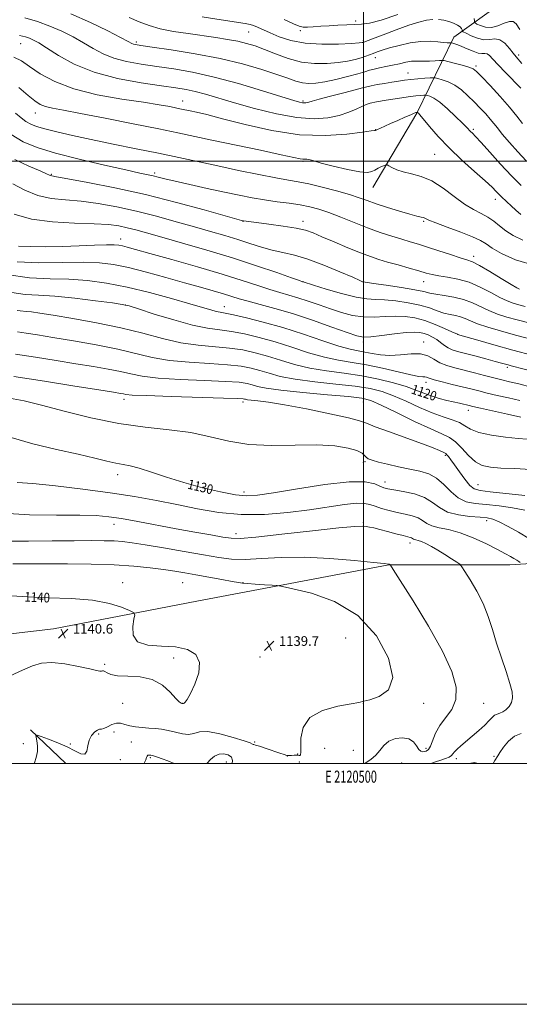
# Model space of a CAD drawing. Extents: x 2119800 to 2122700, y 332300 to 335200.
# Drawn here: x 2120215 to 2120630, y 332300 to 333118 of the extents above; entities that cross this region are included whole.
import ezdxf
from ezdxf.enums import TextEntityAlignment as Align

# ---------------------------------------------------------------- set-up
doc = ezdxf.new("R2010")
doc.units = 0
doc.header["$MEASUREMENT"] = 0
for name, color, linetype, lineweight in [('DTM HARD BREAKLINE', 7, 'Continuous', 0), ('DTM SPOT ELEVATION', 2, 'Continuous', 13), ('GRID LINE', 7, 'Continuous', 0), ('GRID TEXT', 7, 'Continuous', 0), ('INDEX CONTOUR', 41, 'Continuous', 13), ('INDEX CONTOUR LABEL', 244, 'Continuous', 0), ('INTERMEDIATE CONTOUR', 44, 'Continuous', 0), ('SPOT ELEVATION', 7, 'Continuous', 0)]:
    doc.layers.add(name, color=color, linetype=linetype, lineweight=lineweight)
doc.styles.add('Style-ITALICS', font='ITALICS.shx')
doc.styles.add('Style-WORKING', font='WORKING.shx')

# ---------------------------------------------------------------- blocks, each defined once
blk = doc.blocks.new('SPOT')
at = {"layer": 'SPOT ELEVATION'}
for p, q in [((-3.910000000149012, -3.909999999974389), (3.819999999832362, 3.809999999997672)), ((-1.649999999906868, 3.770000000018626), (1.71999999973923, -3.929999999993015))]:
    blk.add_line(p, q, dxfattribs=at)

msp = doc.modelspace()

# ---------------------------------------------------------------- linework, layer by layer
at = {"layer": 'DTM HARD BREAKLINE', "extrusion": (0.0377345670757657, -0.03625363890775364, 0.9986299495376408), "elevation": 69087.11201381881, "flags": 128}
msp.add_lwpolyline([(1708713.398279024, -1296747.933692583), (1708713.398279024, -1296707.420041488)], dxfattribs=at)
at = {"layer": 'DTM HARD BREAKLINE'}
for points in [[(2120615.18, 333131.68, 1081.4), (2120575.26, 333102.93, 1089.36), (2120544.51, 333039.88, 1098.09), (2120507.85, 332978.24, 1100.86)], [(2120521.07, 332664.98, 1136.04), (2120621.72, 332664.79, 1132.61), (2120754.31, 332673.26, 1124.78), (2120859.96, 332685.16, 1122.09), (2120944.2, 332670.21, 1120.13), (2121045.98, 332657.04, 1117.53), (2121135.98, 332640.68, 1115.15), (2121225.5, 332614.16, 1113.95), (2121312.64, 332601.66, 1113), (2121411.32, 332579.51, 1111.52), (2121497.3, 332549.84, 1110.19), (2121579.99, 332529.13, 1111.71), (2121653.95, 332504.74, 1113.64)], [(2120521.07, 332664.98, 1136.04), (2120361.85, 332634.75, 1139.45), (2120242.57, 332611.7, 1140.73), (2120126.21, 332598.22, 1142.02), (2120012.38, 332589.69, 1141.3), (2120000, 332625.412, 1141.151)]]:
    msp.add_polyline3d(points, dxfattribs=at)
at = {"layer": 'DTM SPOT ELEVATION'}
for p in [(2120493.63, 333116.53, 1085.67), (2120447.55, 333108.43, 1086.34), (2120404.89, 333107.31, 1088.9), (2120500, 333100, 1087.8), (2120500, 333100, 1088.97), (2120215.48, 333097.56, 1096.88), (2120311.58, 333098.97, 1091.7), (2120509.88, 333086.07, 1090.69), (2120628.91, 333088.12, 1087.66), (2120593.66, 333079.19, 1091.71), (2120537.04, 333073.36, 1093.21), (2120350, 333050, 1097.33), (2120450, 333050, 1093.75), (2120500, 333050, 1095.7), (2120500, 333050, 1095.75), (2120227.54, 333039.98, 1100.74), (2120510.18, 333026.24, 1097.96), (2120591.45, 333026.37, 1095.74), (2120559.28, 333005.63, 1098.94), (2120450, 333000, 1100.17), (2120500, 333000, 1099.07), (2120240.94, 332989.21, 1105.86), (2120326.8, 332990.36, 1103.67), (2120609.7, 332968.4, 1098.55), (2120400, 332950, 1106.05), (2120450, 332950, 1105.48), (2120550, 332950, 1102.2), (2120298.43, 332935.34, 1111.38), (2120591.65, 332920.91, 1103.53), (2120450, 332900, 1109.97), (2120500, 332900, 1107.97), (2120550, 332900, 1106.72), (2120302.25, 332880.66, 1118.03), (2120384.43, 332879.28, 1115.31), (2120578.29, 332856.18, 1112.01), (2120500, 332850, 1115.07), (2120500, 332850, 1114.39), (2120550, 332850, 1115.33), (2120619.62, 332829.01, 1114.3), (2120552.07, 332816.52, 1118.47), (2120301.26, 332802.28, 1126.48), (2120400, 332800, 1126.43), (2120500, 332800, 1124.78), (2120500, 332800, 1123.46), (2120587.16, 332793.21, 1120.59), (2120500, 332750, 1128.77), (2120501.34, 332750.55, 1128.21), (2120568.01, 332755.85, 1126.24), (2120295.85, 332739.78, 1130.54), (2120518.08, 332733.66, 1129.4), (2120595.33, 332731.54, 1125.13), (2120401.03, 332725.46, 1129.47), (2120500, 332700, 1133.8), (2120602.29, 332701.59, 1130.46), (2120292.97, 332698.48, 1134.6), (2120394.16, 332690.8, 1133.46), (2120538.73, 332682.95, 1134.51), (2120300, 332650, 1139.65), (2120350, 332650, 1138.97), (2120400, 332650, 1137.95), (2120485.2, 332604.04, 1139.65), (2120342.61, 332587.65, 1140.18), (2120414.11, 332588.33, 1139.72), (2120285.3, 332582.32, 1140.18), (2120300, 332550, 1139.67), (2120350, 332550, 1140.02), (2120500, 332550, 1139.35), (2120500, 332550, 1137.96), (2120550, 332550, 1137.56), (2120600, 332550, 1135.11), (2120280.3, 332524.47, 1137.79), (2120292.81, 332525.97, 1136.89), (2120217.74, 332516.32, 1139.09), (2120256.6, 332516.2, 1138.29), (2120307.39, 332517.88, 1136.89), (2120409.77, 332517.76, 1138.19), (2120467.88, 332512.43, 1136.88), (2120491.66, 332510.89, 1137.28), (2120551.95, 332512.61, 1136.48), (2120298.18, 332503.2, 1137.69), (2120323.17, 332504.71, 1135.79), (2120436.78, 332506.1, 1137.98), (2120445.41, 332507.72, 1138.18), (2120577.15, 332504.09, 1133.58), (2120608.56, 332505.94, 1132.18), (2120386.27, 332501.23, 1135.09), (2120446.95, 332501.32, 1136.08), (2120531.88, 332500.38, 1134.68)]:
    msp.add_point(p, dxfattribs=at)
at = {"layer": 'GRID LINE', "flags": 128}
for points in [[(2119800, 332300), (2122700, 332300), (2122700, 335200), (2119800, 335200), (2119800, 332300)], [(2120000, 332500), (2122500, 332500), (2122500, 335000), (2120000, 335000), (2120000, 332500)], [(2120500, 332500), (2120500, 335000)], [(2120000, 333000), (2122500, 333000)]]:
    msp.add_lwpolyline(points, dxfattribs=at)
at = {"layer": 'INDEX CONTOUR', "flags": 128}
for points, elevation in [([(2120630.675, 333060.716), (2120617.971, 333073.656), (2120611.857, 333080.023), (2120607.575, 333084.708), (2120604.781, 333087.674), (2120602.753, 333089.157), (2120600.816, 333089.5), (2120598.483, 333089.446), (2120595.312, 333089.844), (2120591.068, 333091.288), (2120586.331, 333093.348), (2120581.887, 333095.344), (2120578.373, 333096.736), (2120575.846, 333097.561), (2120574.217, 333098.001), (2120573.339, 333098.215), (2120572.848, 333098.282), (2120571.345, 333098.218), (2120569.513, 333098.288), (2120566.428, 333098.615), (2120561.769, 333099.227), (2120555.534, 333099.692), (2120547.8, 333099.461), (2120538.841, 333098.171), (2120529.716, 333096.194), (2120521.682, 333094.085), (2120515.677, 333092.29), (2120511.352, 333090.805), (2120508.041, 333089.518), (2120505.1, 333088.318), (2120501.985, 333087.126), (2120498.172, 333085.869), (2120493.208, 333084.51), (2120486.903, 333083.155), (2120479.135, 333081.949), (2120469.885, 333081.097), (2120459.546, 333081.058), (2120448.612, 333082.351), (2120437.604, 333085.251), (2120427.131, 333089.045), (2120417.829, 333092.775), (2120410.051, 333095.688), (2120403.028, 333097.87), (2120395.711, 333099.612), (2120387.233, 333101.175), (2120377.465, 333102.688), (2120354.455, 333105.938), (2120342.374, 333107.841), (2120331.324, 333110.025), (2120322.039, 333112.578), (2120313.772, 333115.66), (2120305.404, 333119.45)], 1090), ([(2120632.577, 332934.411), (2120624.5, 332938.232), (2120618.36, 332942.316), (2120613.195, 332946.384), (2120608.401, 332950.22), (2120603.466, 332953.624), (2120597.931, 332956.587), (2120591.545, 332959.867), (2120584.107, 332964.413), (2120575.548, 332970.747), (2120566.315, 332977.688), (2120556.987, 332983.628), (2120548.103, 332987.394), (2120540.05, 332989.567), (2120533.173, 332991.159), (2120527.751, 332992.948), (2120523.777, 332994.773), (2120521.174, 332996.234), (2120519.741, 332997.008), (2120518.776, 332997.093), (2120517.45, 332996.56), (2120515.179, 332995.508), (2120512.346, 332994.134), (2120509.579, 332992.662), (2120507.102, 332991.363), (2120503.536, 332990.706), (2120497.097, 332991.209), (2120486.827, 332993.151), (2120475.055, 332995.866), (2120464.936, 332998.452), (2120458.821, 333000.197), (2120455.853, 333001.154), (2120454.374, 333001.566), (2120453.002, 333001.668), (2120451.467, 333001.655), (2120449.774, 333001.718), (2120447.489, 333002.088), (2120442.41, 333003.178), (2120431.894, 333005.446), (2120414.518, 333009.115), (2120374.247, 333017.567), (2120345.907, 333023.563), (2120330.057, 333026.845), (2120308.921, 333031.131), (2120285.723, 333035.748), (2120265.185, 333039.718), (2120250.895, 333042.339), (2120241.913, 333044.009), (2120236.17, 333045.401), (2120231.741, 333047.188), (2120227.287, 333050.038), (2120221.619, 333054.619), (2120213.837, 333061.133)], 1100), ([(2120640.308, 332851.98), (2120626.438, 332855.603), (2120613.912, 332859.055), (2120603.282, 332862.217), (2120594.914, 332865.019), (2120588.941, 332867.398), (2120584.557, 332869.32), (2120580.723, 332870.764), (2120576.578, 332871.776), (2120571.973, 332872.703), (2120566.937, 332873.965), (2120561.4, 332875.856), (2120554.903, 332878.144), (2120546.889, 332880.474), (2120537.147, 332882.518), (2120526.852, 332884.08), (2120517.527, 332884.997), (2120510.08, 332885.285), (2120502.964, 332885.682), (2120494.022, 332887.105), (2120481.98, 332890.116), (2120469.103, 332893.855), (2120458.544, 332897.108), (2120449.934, 332899.803), (2120449.478, 332899.958), (2120446.961, 332900.843), (2120440.299, 332903.198), (2120428.032, 332907.511), (2120411.16, 332913.274), (2120391.299, 332919.725), (2120370.164, 332926.154), (2120349.87, 332932.043), (2120332.628, 332936.926), (2120320.007, 332940.484), (2120310.961, 332942.969), (2120303.803, 332944.782), (2120296.828, 332946.25), (2120288.283, 332947.39), (2120276.401, 332948.147), (2120260.204, 332948.623), (2120241.863, 332949.565), (2120224.343, 332951.877), (2120210.001, 332956.128)], 1110), ([(2120630.678, 332787.508), (2120619.645, 332790.007), (2120597.328, 332795.011), (2120591.063, 332796.438), (2120587.76, 332797.217), (2120585.633, 332797.738), (2120583.146, 332798.334), (2120579.769, 332799.12), (2120569.395, 332801.476), (2120562.841, 332803.116), (2120556.279, 332805.084), (2120550.125, 332807.387), (2120543.569, 332810.012), (2120535.498, 332812.939), (2120525.083, 332816.094), (2120512.649, 332819.187), (2120498.808, 332821.871), (2120484.194, 332823.954), (2120469.521, 332825.855), (2120455.526, 332828.146), (2120442.775, 332831.217), (2120431.165, 332834.722), (2120420.422, 332838.134), (2120410.204, 332841.013), (2120399.902, 332843.269), (2120388.838, 332844.897), (2120362.962, 332847.253), (2120348.509, 332849.338), (2120333.252, 332852.778), (2120316.765, 332857.13), (2120298.486, 332861.712), (2120278.411, 332865.925), (2120258.777, 332869.487), (2120242.375, 332872.198), (2120231.257, 332873.935), (2120224.476, 332874.889), (2120220.345, 332875.329), (2120214.909, 332875.677), (2120212.479, 332876.028)], 1120), ([(2120637.978, 332686.585), (2120628.929, 332691.951), (2120620.162, 332696.859), (2120612.812, 332700.635), (2120607.51, 332702.826), (2120602.857, 332703.862), (2120596.947, 332704.393), (2120588.52, 332705.04), (2120578.893, 332706.312), (2120570.027, 332708.688), (2120563.263, 332712.411), (2120557.464, 332716.768), (2120550.873, 332720.807), (2120542.349, 332723.787), (2120533.208, 332725.789), (2120525.388, 332727.1), (2120520.255, 332728.026), (2120516.897, 332728.954), (2120513.827, 332730.293), (2120509.44, 332732.185), (2120501.621, 332733.726), (2120488.126, 332733.751), (2120467.987, 332731.524), (2120445.302, 332728.026), (2120425.449, 332724.667), (2120412.212, 332722.618), (2120403.031, 332722.089), (2120393.758, 332723.053), (2120381.244, 332725.427), (2120366.34, 332728.905), (2120350.896, 332733.127), (2120336.544, 332737.678), (2120324.045, 332741.939), (2120313.939, 332745.236), (2120306.439, 332747.142), (2120300.424, 332748.214), (2120294.443, 332749.259), (2120287.082, 332750.947), (2120277.087, 332753.415), (2120263.238, 332756.662), (2120245.103, 332760.673), (2120225.401, 332765.36), (2120207.634, 332770.617)], 1130), ([(2120206.657, 332572.598), (2120216.917, 332577.326), (2120225.15, 332580.943), (2120232.665, 332583.163), (2120241.285, 332583.74), (2120252.121, 332582.632), (2120263.452, 332580.577), (2120272.844, 332578.513), (2120278.508, 332577.186), (2120281.228, 332576.591), (2120282.432, 332576.529), (2120283.332, 332576.764), (2120284.291, 332576.891), (2120285.458, 332576.465), (2120287.131, 332575.234), (2120290.21, 332573.726), (2120295.741, 332572.663), (2120304.298, 332572.409), (2120314.54, 332571.904), (2120324.653, 332569.727), (2120333.125, 332565.017), (2120339.672, 332559.142), (2120344.312, 332554.026), (2120347.151, 332551.126), (2120348.641, 332550.022), (2120349.321, 332549.828), (2120350.048, 332549.743), (2120350.141, 332549.763), (2120350.356, 332549.758), (2120350.64, 332549.849), (2120351.172, 332550.158), (2120352.092, 332550.968), (2120353.712, 332553.208), (2120356.39, 332557.964), (2120360.095, 332565.797), (2120363.276, 332575.144), (2120363.997, 332583.915), (2120360.767, 332590.418), (2120353.87, 332594.574), (2120344.029, 332596.703), (2120332.282, 332597.374), (2120320.895, 332598.152), (2120312.442, 332600.85), (2120308.726, 332606.591), (2120308.445, 332613.726), (2120309.527, 332619.913), (2120310.099, 332623.463), (2120309.115, 332625.292), (2120305.729, 332626.969), (2120299.182, 332629.642), (2120289.062, 332632.778), (2120275.035, 332635.425), (2120257.323, 332636.899), (2120238.348, 332637.599), (2120221.079, 332638.193), (2120207.78, 332639.224)], 1140)]:
    msp.add_lwpolyline(points, dxfattribs=dict(at, elevation=elevation))
at = {"layer": 'INTERMEDIATE CONTOUR', "flags": 128}
for points, elevation in [([(2120635.157, 333000.462), (2120628.292, 333007.851), (2120621.325, 333015.684), (2120615.403, 333022.595), (2120611.306, 333027.623), (2120608.326, 333031.416), (2120605.383, 333035.02), (2120601.624, 333039.264), (2120597.103, 333044.098), (2120592.097, 333049.252), (2120586.847, 333054.428), (2120581.434, 333059.21), (2120575.899, 333063.153), (2120570.388, 333065.929), (2120565.457, 333067.687), (2120561.767, 333068.696), (2120559.633, 333069.196), (2120558.002, 333069.319), (2120555.472, 333069.172), (2120551.054, 333068.85), (2120545.391, 333068.399), (2120539.534, 333067.855), (2120534.254, 333067.24), (2120529.213, 333066.524), (2120523.793, 333065.662), (2120517.648, 333064.641), (2120511.527, 333063.575), (2120506.45, 333062.611), (2120502.904, 333061.799), (2120499.245, 333060.808), (2120493.294, 333059.213), (2120483.735, 333056.772), (2120472.703, 333053.991), (2120463.202, 333051.558), (2120457.474, 333049.997), (2120454.734, 333049.16), (2120453.451, 333048.735), (2120452.325, 333048.469), (2120451.018, 333048.36), (2120449.432, 333048.467), (2120447.107, 333048.952), (2120442.146, 333050.388), (2120432.292, 333053.449), (2120416.227, 333058.467), (2120396.393, 333064.414), (2120376.17, 333069.92), (2120358.255, 333073.933), (2120342.606, 333076.689), (2120328.497, 333078.743), (2120315.376, 333080.622), (2120303.382, 333082.751), (2120292.83, 333085.526), (2120283.838, 333089.222), (2120275.755, 333093.627), (2120267.732, 333098.409), (2120259.077, 333103.256), (2120249.717, 333107.947), (2120239.733, 333112.282), (2120229.287, 333116.077), (2120218.869, 333119.184)], 1094), ([(2120632.136, 333031.326), (2120627.475, 333037.498), (2120621.398, 333044.962), (2120613.524, 333053.885), (2120605.236, 333062.885), (2120598.365, 333070.192), (2120594.106, 333074.548), (2120591.143, 333076.759), (2120587.528, 333078.144), (2120581.94, 333079.736), (2120575.561, 333081.418), (2120570.205, 333082.787), (2120567.114, 333083.537), (2120565.283, 333083.764), (2120563.143, 333083.662), (2120559.55, 333083.415), (2120555.066, 333083.171), (2120550.678, 333083.063), (2120547.084, 333083.156), (2120543.814, 333083.219), (2120540.109, 333082.954), (2120535.41, 333082.151), (2120529.959, 333080.987), (2120524.199, 333079.732), (2120518.549, 333078.599), (2120513.336, 333077.569), (2120508.864, 333076.572), (2120505.156, 333075.511), (2120501.108, 333074.218), (2120495.334, 333072.502), (2120486.976, 333070.291), (2120477.286, 333067.961), (2120468.041, 333066.007), (2120460.597, 333064.837), (2120454.62, 333064.534), (2120449.352, 333065.097), (2120443.963, 333066.531), (2120437.308, 333068.862), (2120428.17, 333072.125), (2120415.602, 333076.26), (2120399.749, 333080.835), (2120381.028, 333085.33), (2120360.332, 333089.284), (2120340.455, 333092.484), (2120324.668, 333094.782), (2120315.299, 333096.118), (2120310.914, 333096.797), (2120309.134, 333097.216), (2120307.688, 333097.841), (2120304.717, 333099.414), (2120298.468, 333102.747), (2120287.73, 333108.315), (2120273.465, 333115.246), (2120257.174, 333122.331)], 1092), ([(2120557.581, 333117.704), (2120552.425, 333117.06), (2120546.147, 333115.512), (2120537.882, 333112.85), (2120527.319, 333109.075), (2120516.365, 333104.993), (2120507.482, 333101.618), (2120500.43, 333098.925), (2120499.834, 333098.715), (2120499.091, 333098.574), (2120496.476, 333098.33), (2120490.229, 333097.892), (2120479.318, 333097.294), (2120465.626, 333097.075), (2120451.767, 333097.896), (2120439.88, 333100.179), (2120430.214, 333103.355), (2120422.544, 333106.617), (2120412.162, 333111.311), (2120408.825, 333112.713), (2120405.997, 333113.621), (2120401.854, 333114.405), (2120381.857, 333117.286), (2120366.087, 333119.985)], 1088), ([(2120528.604, 333121.907), (2120514.823, 333117.207), (2120505.17, 333114.668), (2120498.522, 333113.788), (2120492.755, 333113.62), (2120486.194, 333113.388), (2120478.945, 333112.997), (2120471.56, 333112.515), (2120464.574, 333112.023), (2120458.442, 333111.605), (2120453.603, 333111.352), (2120450.147, 333111.42), (2120446.784, 333112.212), (2120441.878, 333114.198), (2120434.344, 333117.596)], 1086), ([(2120631.595, 333081.151), (2120626.825, 333086.715), (2120624.456, 333089.663), (2120621.277, 333093.73), (2120617.467, 333097.917), (2120613.388, 333100.815), (2120609.293, 333101.503), (2120604.986, 333101.006), (2120600.157, 333100.836), (2120594.712, 333102.091), (2120589.43, 333104.207), (2120585.301, 333106.215), (2120583.036, 333107.381), (2120582.208, 333107.953), (2120582.109, 333108.421), (2120582.079, 333109.182), (2120581.654, 333110.258), (2120580.424, 333111.583), (2120578.096, 333113.072), (2120574.855, 333114.578), (2120571.008, 333115.941), (2120566.813, 333117.007), (2120562.333, 333117.639)], 1088), ([(2120630.024, 333109.497), (2120626.935, 333113.976), (2120624.419, 333116.068), (2120621.384, 333116.104), (2120617.04, 333114.557), (2120611.798, 333112.496), (2120606.371, 333111.135), (2120601.408, 333111.338), (2120597.294, 333112.568), (2120594.355, 333113.931), (2120592.778, 333114.783), (2120592.215, 333115.448), (2120592.181, 333116.496), (2120592.108, 333118.374)], 1086), ([(2120631.006, 332979.984), (2120623.053, 332987.932), (2120613.98, 332997.615), (2120605.055, 333007.465), (2120597.735, 333015.593), (2120593.077, 333020.626), (2120590.526, 333023.234), (2120589.123, 333024.602), (2120585.988, 333027.873), (2120582.412, 333031.484), (2120576.673, 333037.095), (2120569.852, 333043.474), (2120563.429, 333048.978), (2120558.587, 333052.363), (2120555.321, 333053.986), (2120553.328, 333054.605), (2120552.238, 333054.86), (2120551.404, 333054.923), (2120550.112, 333054.848), (2120547.675, 333054.656), (2120543.523, 333054.232), (2120537.117, 333053.43), (2120528.356, 333052.178), (2120518.895, 333050.708), (2120510.835, 333049.331), (2120505.638, 333048.233), (2120502.218, 333047.118), (2120498.859, 333045.569), (2120494.137, 333043.315), (2120487.826, 333040.669), (2120480, 333038.088), (2120470.612, 333036.064), (2120459.125, 333035.218), (2120444.886, 333036.201), (2120427.747, 333039.369), (2120409.608, 333043.878), (2120392.877, 333048.586), (2120368.899, 333055.654), (2120360.452, 333057.957), (2120352.961, 333059.604), (2120344.355, 333061.023), (2120332.327, 333062.704), (2120315.453, 333065.127), (2120295.851, 333068.705), (2120276.525, 333073.835), (2120259.989, 333080.602), (2120246.792, 333087.84), (2120236.995, 333094.07), (2120230.445, 333098.189), (2120226.147, 333100.595), (2120222.891, 333102.059), (2120219.449, 333103.231), (2120214.52, 333104.275)], 1096), ([(2120630.779, 332955.73), (2120626.726, 332959.241), (2120622.719, 332962.954), (2120619.232, 332966.263), (2120614.533, 332970.681), (2120612.649, 332972.553), (2120610.418, 332974.876), (2120606.9, 332978.363), (2120601.041, 332983.776), (2120592.247, 332991.572), (2120581.747, 333000.999), (2120571.226, 333011), (2120562.127, 333020.558), (2120554.927, 333028.81), (2120546.997, 333038.402), (2120545.739, 333039.865), (2120545.325, 333040.272), (2120545.116, 333040.418), (2120544.976, 333040.487), (2120544.807, 333040.528), (2120544.468, 333040.499), (2120544.192, 333040.463), (2120543.679, 333040.349), (2120542.325, 333039.865), (2120539.408, 333038.664), (2120534.526, 333036.544), (2120528.547, 333033.898), (2120522.659, 333031.264), (2120517.842, 333029.091), (2120514.257, 333027.454), (2120511.859, 333026.341), (2120510.541, 333025.714), (2120509.969, 333025.454), (2120509.749, 333025.42), (2120509.194, 333025.431), (2120506.447, 333025.152), (2120499.363, 333024.209), (2120486.405, 333022.535), (2120468.482, 333021.287), (2120447.114, 333021.928), (2120424.025, 333025.385), (2120401.752, 333030.44), (2120383.035, 333035.339), (2120369.889, 333038.709), (2120361.439, 333040.705), (2120356.084, 333041.861), (2120348.973, 333043.366), (2120344.996, 333044.19), (2120339.272, 333045.322), (2120330.513, 333046.875), (2120317.386, 333048.947), (2120299.336, 333051.66), (2120278.925, 333055.268), (2120259.495, 333060.054), (2120243.73, 333066.094), (2120231.698, 333072.627), (2120222.806, 333078.685), (2120216.167, 333083.403), (2120209.702, 333086.346)], 1098), ([(2120643.125, 332913.153), (2120626.374, 332918.033), (2120614.681, 332923.27), (2120606.95, 332927.924), (2120601.869, 332931.358), (2120597.274, 332934.156), (2120590.784, 332937.203), (2120580.909, 332941.093), (2120569.711, 332945.255), (2120560.141, 332948.824), (2120554.381, 332951.152), (2120551.519, 332952.451), (2120549.877, 332953.146), (2120547.89, 332953.667), (2120544.476, 332954.465), (2120538.666, 332955.995), (2120529.991, 332958.533), (2120519.967, 332961.643), (2120510.608, 332964.711), (2120503.254, 332967.299), (2120496.554, 332969.669), (2120488.482, 332972.258), (2120477.714, 332975.336), (2120465.72, 332978.487), (2120454.669, 332981.131), (2120445.936, 332982.904), (2120437.72, 332984.332), (2120427.422, 332986.161), (2120413.224, 332988.937), (2120396.419, 332992.39), (2120379.077, 332996.048), (2120346.689, 333002.992), (2120329.774, 333006.561), (2120311.23, 333010.383), (2120292.155, 333014.285), (2120274.108, 333018.02), (2120258.423, 333021.379), (2120245.525, 333024.302), (2120235.613, 333026.768), (2120228.663, 333028.825), (2120223.768, 333030.792), (2120219.798, 333033.059), (2120215.739, 333035.994), (2120211.02, 333039.881)], 1102), ([(2120629.72, 332893.795), (2120627.58, 332894.946), (2120622.777, 332897.788), (2120614.595, 332902.747), (2120604.93, 332908.554), (2120596.329, 332913.516), (2120590.531, 332916.436), (2120586.026, 332918.099), (2120580.494, 332919.788), (2120572.311, 332922.447), (2120562.635, 332925.682), (2120553.319, 332928.764), (2120545.695, 332931.165), (2120539.012, 332933.161), (2120531.999, 332935.231), (2120523.648, 332937.78), (2120514.012, 332940.923), (2120503.411, 332944.699), (2120492.252, 332949.042), (2120481.302, 332953.447), (2120471.419, 332957.302), (2120463.122, 332960.152), (2120455.591, 332962.173), (2120447.661, 332963.705), (2120438.472, 332965.048), (2120428.368, 332966.386), (2120417.996, 332967.862), (2120407.733, 332969.617), (2120396.903, 332971.755), (2120384.561, 332974.372), (2120370.301, 332977.467), (2120355.884, 332980.649), (2120343.605, 332983.428), (2120335.131, 332985.442), (2120329.602, 332986.823), (2120325.526, 332987.828), (2120321.252, 332988.774), (2120314.505, 332990.208), (2120302.851, 332992.734), (2120284.978, 332996.729), (2120264.064, 333001.643), (2120244.408, 333006.7), (2120229.254, 333011.386), (2120217.631, 333016.241), (2120207.51, 333022.073)], 1104), ([(2120634.343, 332879.515), (2120629.19, 332880.856), (2120624.451, 332882.215), (2120619.48, 332884.037), (2120613.489, 332886.865), (2120605.919, 332890.976), (2120597.145, 332895.57), (2120587.774, 332899.58), (2120578.427, 332902.213), (2120569.79, 332903.769), (2120562.56, 332904.816), (2120557.058, 332905.866), (2120552.089, 332907.176), (2120546.079, 332908.94), (2120537.973, 332911.262), (2120528.793, 332913.85), (2120520.077, 332916.321), (2120512.831, 332918.467), (2120505.926, 332920.77), (2120497.702, 332923.89), (2120487.132, 332928.212), (2120475.732, 332933.027), (2120465.656, 332937.353), (2120458.288, 332940.462), (2120451.937, 332942.634), (2120444.138, 332944.399), (2120433.316, 332946.163), (2120421.43, 332947.812), (2120411.328, 332949.106), (2120400.345, 332950.462), (2120399.943, 332950.529), (2120399.624, 332950.594), (2120398.782, 332950.811), (2120394.975, 332951.874), (2120385.298, 332954.616), (2120367.844, 332959.539), (2120344.702, 332965.811), (2120318.961, 332972.27), (2120293.622, 332977.915), (2120271.337, 332982.388), (2120254.668, 332985.49), (2120245.297, 332987.151), (2120241.383, 332987.816), (2120240.204, 332988.06), (2120239.245, 332988.451), (2120236.832, 332989.545), (2120231.498, 332991.893), (2120222.335, 332995.903), (2120210.663, 333001.427)], 1106), ([(2120637.428, 332865.727), (2120627.814, 332868.23), (2120619.181, 332870.635), (2120611.382, 332873.127), (2120604.201, 332875.942), (2120590.524, 332882.476), (2120583.144, 332885.276), (2120575.049, 332887.214), (2120567.078, 332888.5), (2120560.332, 332889.491), (2120555.331, 332890.506), (2120550.29, 332891.714), (2120542.842, 332893.243), (2120531.586, 332895.132), (2120518.986, 332897.053), (2120508.469, 332898.586), (2120499.909, 332899.81), (2120499.424, 332899.991), (2120497.102, 332900.996), (2120491.168, 332903.617), (2120480.587, 332908.269), (2120467.309, 332913.834), (2120454.02, 332918.814), (2120442.797, 332922.117), (2120433.248, 332924.284), (2120424.369, 332926.259), (2120415.304, 332928.788), (2120405.803, 332931.802), (2120395.766, 332935.032), (2120385.034, 332938.294), (2120373.205, 332941.719), (2120359.825, 332945.519), (2120344.649, 332949.803), (2120328.294, 332954.258), (2120311.589, 332958.467), (2120295.287, 332962.065), (2120279.818, 332964.887), (2120265.534, 332966.818), (2120252.654, 332967.949), (2120240.857, 332969.183), (2120229.688, 332971.629), (2120218.881, 332975.988), (2120208.921, 332981.322)], 1108), ([(2120641.026, 332838.769), (2120624.108, 332843.215), (2120608.359, 332847.546), (2120595.147, 332851.316), (2120578.302, 332856.253), (2120578.108, 332856.338), (2120573.542, 332858.441), (2120567.468, 332861.206), (2120559.515, 332864.577), (2120550.936, 332867.706), (2120542.707, 332869.904), (2120534.718, 332871.107), (2120526.585, 332871.407), (2120518.019, 332871.003), (2120509.113, 332870.519), (2120500.057, 332870.686), (2120490.993, 332872.049), (2120481.875, 332874.414), (2120472.615, 332877.404), (2120463.214, 332880.651), (2120454.043, 332883.832), (2120445.562, 332886.638), (2120437.992, 332888.897), (2120430.585, 332890.994), (2120422.354, 332893.453), (2120412.31, 332896.721), (2120399.468, 332900.932), (2120382.842, 332906.143), (2120362.277, 332912.228), (2120340.931, 332918.344), (2120322.795, 332923.464), (2120310.837, 332926.828), (2120303.942, 332928.736), (2120299.975, 332929.752), (2120296.887, 332930.349), (2120292.973, 332930.621), (2120286.613, 332930.574), (2120276.687, 332930.237), (2120264.07, 332929.756), (2120250.136, 332929.305), (2120236.245, 332929.046), (2120223.693, 332929.098), (2120213.759, 332929.57)], 1112), ([(2120644.35, 332824.67), (2120622.692, 332830.21), (2120620.2, 332830.864), (2120614.736, 332832.37), (2120609.518, 332833.79), (2120601.677, 332835.892), (2120592.631, 332838.291), (2120578.148, 332842.082), (2120573.799, 332843.428), (2120570.421, 332844.984), (2120567.3, 332847.083), (2120564.18, 332849.515), (2120560.924, 332851.932), (2120557.447, 332854.039), (2120553.876, 332855.76), (2120550.383, 332857.068), (2120546.905, 332857.921), (2120542.414, 332858.213), (2120535.643, 332857.817), (2120525.959, 332856.721), (2120515.263, 332855.356), (2120506.091, 332854.266), (2120500.005, 332853.981), (2120494.648, 332854.973), (2120486.685, 332857.7), (2120473.801, 332862.345), (2120457.722, 332867.998), (2120441.189, 332873.473), (2120426.505, 332877.836), (2120414.21, 332881.145), (2120404.409, 332883.709), (2120396.937, 332885.832), (2120383.802, 332889.911), (2120375.351, 332892.408), (2120364.716, 332895.449), (2120351.604, 332899.158), (2120336.107, 332903.52), (2120319.879, 332907.95), (2120304.96, 332911.728), (2120292.605, 332914.281), (2120280.92, 332915.667), (2120267.226, 332916.099), (2120249.773, 332915.884), (2120230.531, 332915.711), (2120212.401, 332916.365)], 1114), ([(2120639.287, 332812.502), (2120629.047, 332815.052), (2120621.275, 332816.954), (2120614.9, 332818.486), (2120608.415, 332820.082), (2120600.699, 332822.06), (2120592.203, 332824.267), (2120576.096, 332828.395), (2120569.347, 332830.386), (2120563.54, 332832.748), (2120558.526, 332835.617), (2120553.479, 332838.32), (2120547.402, 332839.983), (2120539.634, 332840.053), (2120530.861, 332839.274), (2120522.105, 332838.71), (2120514.204, 332839.152), (2120507.261, 332840.285), (2120501.196, 332841.519), (2120495.64, 332842.506), (2120489.077, 332843.871), (2120479.699, 332846.479), (2120466.313, 332850.88), (2120450.169, 332856.352), (2120433.126, 332861.856), (2120416.93, 332866.517), (2120402.863, 332870.105), (2120392.093, 332872.555), (2120385.287, 332873.911), (2120381.101, 332874.646), (2120377.691, 332875.347), (2120373.293, 332876.548), (2120366.449, 332878.581), (2120355.785, 332881.733), (2120340.546, 332886.088), (2120322.479, 332890.945), (2120303.954, 332895.402), (2120286.831, 332898.73), (2120270.912, 332900.884), (2120255.49, 332901.991), (2120239.805, 332902.388), (2120222.892, 332903.258), (2120203.735, 332905.991)], 1116), ([(2120629.863, 332801.281), (2120620.46, 332803.481), (2120611.231, 332805.601), (2120602.871, 332807.547), (2120595.784, 332809.273), (2120589.203, 332810.925), (2120582.072, 332812.705), (2120573.775, 332814.727), (2120565.454, 332816.778), (2120558.692, 332818.561), (2120554.614, 332819.844), (2120552.503, 332820.629), (2120551.182, 332820.985), (2120549.443, 332821.067), (2120545.952, 332821.403), (2120539.341, 332822.611), (2120528.82, 332825.061), (2120515.902, 332828.139), (2120502.681, 332830.983), (2120490.711, 332833.019), (2120479.398, 332834.837), (2120467.612, 332837.313), (2120454.544, 332841.048), (2120440.667, 332845.537), (2120426.774, 332849.995), (2120413.567, 332853.765), (2120401.382, 332856.687), (2120390.466, 332858.726), (2120380.706, 332860.025), (2120370.567, 332861.426), (2120358.159, 332863.949), (2120342.509, 332868.203), (2120326.319, 332873.157), (2120313.21, 332877.37), (2120305.433, 332879.814), (2120299.755, 332881.111), (2120291.574, 332882.301), (2120277.686, 332884.134), (2120260.483, 332886.221), (2120243.755, 332887.884), (2120230.316, 332888.724), (2120219.078, 332889.452), (2120207.975, 332891.056)], 1118), ([(2120636.052, 332769.107), (2120628.657, 332769.799), (2120618.117, 332770.944), (2120606.313, 332772.63), (2120595.968, 332774.849), (2120589.019, 332777.539), (2120584.274, 332780.404), (2120579.756, 332783.093), (2120573.831, 332785.423), (2120566.247, 332787.892), (2120557.095, 332791.165), (2120546.614, 332795.644), (2120535.645, 332800.649), (2120525.179, 332805.241), (2120515.708, 332808.701), (2120505.741, 332811.216), (2120493.289, 332813.198), (2120477.188, 332815.019), (2120459.583, 332816.89), (2120443.439, 332818.98), (2120431.007, 332821.385), (2120421.664, 332823.905), (2120414.07, 332826.273), (2120406.841, 332828.261), (2120398.422, 332829.851), (2120387.211, 332831.069), (2120372.282, 332832.014), (2120355.401, 332833.066), (2120339.009, 332834.678), (2120324.765, 332837.172), (2120296.131, 332843.901), (2120278.123, 332847.5), (2120259.193, 332850.86), (2120242.19, 332853.7), (2120229.274, 332855.816), (2120219.86, 332857.326), (2120212.676, 332858.425)], 1122), ([(2120638.739, 332744.147), (2120625.71, 332744.793), (2120614.254, 332745.229), (2120605.506, 332745.854), (2120598.807, 332747.368), (2120593.051, 332750.546), (2120587.36, 332755.767), (2120581.763, 332761.831), (2120576.52, 332767.146), (2120571.535, 332770.674), (2120565.299, 332773.602), (2120555.95, 332777.678), (2120542.522, 332784.026), (2120527.649, 332791.303), (2120514.86, 332797.544), (2120506.334, 332801.308), (2120498.834, 332803.245), (2120487.77, 332804.526), (2120470.184, 332806.084), (2120449.645, 332807.925), (2120431.352, 332809.814), (2120419.238, 332811.553), (2120412.162, 332813.091), (2120407.718, 332814.411), (2120403.479, 332815.51), (2120396.941, 332816.433), (2120385.583, 332817.24), (2120368.072, 332818.007), (2120347.84, 332818.879), (2120329.508, 332820.019), (2120316.45, 332821.537), (2120307.044, 332823.349), (2120298.421, 332825.32), (2120288.182, 332827.356), (2120275.817, 332829.521), (2120261.283, 332831.919), (2120244.797, 332834.592), (2120227.603, 332837.32), (2120211.198, 332839.82)], 1124), ([(2120634.07, 332722.404), (2120605.354, 332725.581), (2120596.911, 332726.605), (2120592.055, 332728.011), (2120588.451, 332730.896), (2120584.278, 332735.928), (2120579.791, 332742.058), (2120575.762, 332747.808), (2120572.789, 332752.009), (2120570.777, 332754.729), (2120569.455, 332756.343), (2120568.517, 332757.24), (2120567.513, 332757.84), (2120563.21, 332759.856), (2120558.08, 332762.032), (2120549.219, 332765.428), (2120536.136, 332770.125), (2120521.739, 332775.223), (2120509.789, 332779.577), (2120502.624, 332782.419), (2120496.876, 332784.481), (2120487.756, 332786.876), (2120472.043, 332790.366), (2120452.794, 332794.317), (2120434.636, 332797.75), (2120421.23, 332799.923), (2120412.384, 332801.059), (2120406.942, 332801.626), (2120403.816, 332802.012), (2120402.204, 332802.313), (2120401.366, 332802.55), (2120400.116, 332802.758), (2120395.461, 332803.014), (2120383.955, 332803.411), (2120340.279, 332804.692), (2120320.008, 332805.359), (2120308.135, 332805.902), (2120302.871, 332806.346), (2120300.71, 332806.738), (2120298.242, 332807.212), (2120292.44, 332808.181), (2120280.377, 332810.139), (2120260.322, 332813.368), (2120235.346, 332817.314), (2120209.72, 332821.216)], 1126), ([(2120634.011, 332710.335), (2120623.981, 332712.243), (2120612.81, 332713.751), (2120602.066, 332714.883), (2120592.971, 332715.814), (2120585.383, 332717.34), (2120578.817, 332720.408), (2120572.807, 332725.54), (2120566.957, 332731.574), (2120560.888, 332736.918), (2120554.26, 332740.402), (2120546.858, 332742.533), (2120538.505, 332744.236), (2120529.265, 332746.221), (2120520.182, 332748.346), (2120512.541, 332750.255), (2120507.3, 332751.703), (2120504.099, 332752.903), (2120502.246, 332754.179), (2120500.936, 332755.784), (2120498.893, 332757.684), (2120494.725, 332759.771), (2120487.261, 332761.881), (2120476.205, 332763.61), (2120461.485, 332764.494), (2120443.407, 332764.349), (2120423.808, 332764.091), (2120404.906, 332764.911), (2120388.262, 332767.594), (2120372.796, 332771.286), (2120356.77, 332774.728), (2120338.779, 332777.075), (2120318.726, 332779.145), (2120296.845, 332782.176), (2120273.743, 332786.966), (2120251.512, 332792.557), (2120232.619, 332797.55), (2120218.454, 332800.934), (2120206.109, 332803.219)], 1128), ([(2120630.376, 332666.721), (2120629.098, 332667.596), (2120627.338, 332668.738), (2120625.097, 332670.122), (2120622.226, 332671.794), (2120617.979, 332674.118), (2120611.462, 332677.539), (2120602.191, 332682.228), (2120591.324, 332687.284), (2120580.428, 332691.532), (2120570.834, 332694.153), (2120562.931, 332695.738), (2120556.873, 332697.231), (2120552.6, 332699.333), (2120549.183, 332701.769), (2120545.488, 332704.019), (2120540.629, 332705.709), (2120534.745, 332707.046), (2120528.227, 332708.381), (2120521.502, 332709.972), (2120515.128, 332711.73), (2120509.695, 332713.472), (2120505.404, 332714.985), (2120500.884, 332715.943), (2120494.376, 332715.987), (2120484.49, 332714.893), (2120455.351, 332710.618), (2120437.156, 332708.344), (2120417.791, 332706.785), (2120398.426, 332706.634), (2120379.979, 332708.339), (2120362.366, 332711.364), (2120345.251, 332714.928), (2120328.164, 332718.391), (2120310.085, 332721.665), (2120289.858, 332724.803), (2120267.093, 332727.797), (2120244.461, 332730.397), (2120225.4, 332732.287), (2120212.432, 332733.286)], 1132), ([(2120555.876, 332500.001), (2120555.949, 332500.03), (2120559.987, 332501.424), (2120564.253, 332502.763), (2120568.221, 332504.047), (2120571.308, 332505.294), (2120573.164, 332506.544), (2120574.355, 332507.935), (2120575.677, 332509.626), (2120577.809, 332511.779), (2120580.956, 332514.57), (2120590.469, 332522.616), (2120596.001, 332527.403), (2120600.878, 332531.89), (2120604.423, 332535.539), (2120606.943, 332538.253), (2120608.989, 332540.039), (2120611.037, 332541.012), (2120613.251, 332541.703), (2120615.718, 332542.746), (2120618.432, 332544.636), (2120621.002, 332547.305), (2120622.947, 332550.546), (2120623.838, 332554.332), (2120623.478, 332559.359), (2120621.727, 332566.503), (2120618.59, 332576.283), (2120614.665, 332587.785), (2120610.696, 332599.739), (2120607.19, 332611.137), (2120603.686, 332622.016), (2120599.483, 332632.676), (2120594.204, 332643.163), (2120588.757, 332652.506), (2120584.373, 332659.482), (2120581.828, 332663.353), (2120580.075, 332665.32), (2120577.611, 332667.068), (2120573.341, 332669.885), (2120567.804, 332673.459), (2120561.948, 332677.078), (2120556.586, 332680.144), (2120551.987, 332682.511), (2120548.292, 332684.143), (2120545.576, 332685.063), (2120543.689, 332685.528), (2120542.417, 332685.852), (2120541.547, 332686.279), (2120540.854, 332686.774), (2120540.103, 332687.231), (2120538.984, 332687.611), (2120536.861, 332688.142), (2120533.02, 332689.115), (2120527.105, 332690.699), (2120520.186, 332692.571), (2120513.698, 332694.279), (2120508.741, 332695.478), (2120505.109, 332696.233), (2120502.269, 332696.713), (2120499.185, 332696.988), (2120492.805, 332696.731), (2120479.578, 332695.521), (2120457.707, 332693.156), (2120432.43, 332690.338), (2120410.744, 332687.994), (2120397.653, 332686.86), (2120390.192, 332686.909), (2120383.403, 332687.923), (2120373.336, 332689.695), (2120360.069, 332692.058), (2120344.69, 332694.856), (2120312.648, 332700.817), (2120299.127, 332703.234), (2120288.563, 332704.846), (2120278.25, 332705.731), (2120264.62, 332706.061), (2120245.3, 332706.095), (2120222.712, 332706.44), (2120200.476, 332707.786)], 1134), ([(2120500.976, 332500.001), (2120501.574, 332500.292), (2120506.212, 332503.224), (2120510.28, 332506.745), (2120513.724, 332510.825), (2120517.146, 332514.924), (2120521.309, 332518.372), (2120526.673, 332520.586), (2120532.497, 332521.308), (2120537.731, 332520.365), (2120541.576, 332517.8), (2120544.223, 332514.528), (2120546.106, 332511.677), (2120547.62, 332510.115), (2120549.012, 332509.64), (2120550.487, 332509.791), (2120552.195, 332510.289), (2120554.038, 332511.606), (2120555.863, 332514.392), (2120559.949, 332525.049), (2120563.421, 332531.537), (2120568.342, 332537.977), (2120573.372, 332544.882), (2120576.765, 332553.03), (2120577.002, 332563.22), (2120573.462, 332576.335), (2120565.749, 332593.28), (2120554.096, 332614.062), (2120541.263, 332635.082), (2120530.637, 332651.844), (2120524.726, 332661.089), (2120522.519, 332664.515), (2120522.125, 332665.056), (2120521.758, 332665.281), (2120521.511, 332665.396), (2120520.796, 332665.534), (2120517.374, 332665.933), (2120508.549, 332666.894), (2120492.676, 332668.532), (2120472.301, 332670.237), (2120451.018, 332671.217), (2120431.834, 332670.956), (2120415.398, 332670.057), (2120401.774, 332669.394), (2120390.614, 332669.681), (2120379.929, 332670.96), (2120367.319, 332673.106), (2120351.313, 332675.92), (2120334.138, 332678.9), (2120318.947, 332681.471), (2120308.013, 332683.195), (2120300.079, 332684.184), (2120293.01, 332684.687), (2120284.825, 332684.922), (2120274.17, 332684.973), (2120259.846, 332684.891), (2120241.486, 332684.737), (2120222.034, 332684.615), (2120205.266, 332684.639)], 1136), ([(2120226.646, 332500.001), (2120226.833, 332500.527), (2120228.279, 332505.029), (2120229.287, 332509.926), (2120229.408, 332514.657), (2120228.93, 332518.75), (2120228.323, 332521.755), (2120228.135, 332523.317), (2120229.224, 332523.48), (2120232.521, 332522.382), (2120238.552, 332520.195), (2120246.197, 332517.22), (2120253.933, 332513.788), (2120260.467, 332510.368), (2120265.434, 332507.953), (2120268.704, 332507.677), (2120270.339, 332510.241), (2120271.179, 332514.626), (2120272.262, 332519.385), (2120274.325, 332523.305), (2120276.92, 332526.109), (2120279.301, 332527.755), (2120280.971, 332528.341), (2120282.424, 332528.516), (2120284.404, 332529.067), (2120287.431, 332530.506), (2120291.14, 332532.235), (2120294.944, 332533.381), (2120298.439, 332533.319), (2120301.952, 332532.412), (2120305.99, 332531.276), (2120310.898, 332530.399), (2120316.371, 332529.796), (2120321.938, 332529.36), (2120327.26, 332528.961), (2120332.514, 332528.38), (2120338.009, 332527.377), (2120343.897, 332525.883), (2120349.724, 332524.516), (2120354.875, 332524.067), (2120359.135, 332524.966), (2120363.851, 332526.198), (2120370.762, 332526.386), (2120380.829, 332524.594), (2120391.894, 332521.635), (2120401.024, 332518.77), (2120406.061, 332516.975), (2120407.948, 332516.127), (2120408.408, 332515.822), (2120408.993, 332515.662), (2120410.577, 332515.276), (2120413.863, 332514.296), (2120419.181, 332512.515), (2120430.788, 332508.474), (2120434.367, 332507.28), (2120436.592, 332506.717), (2120438.387, 332506.572), (2120440.459, 332506.645), (2120442.639, 332506.784), (2120444.537, 332506.849), (2120445.863, 332506.755), (2120446.714, 332506.638), (2120447.285, 332506.69), (2120447.726, 332507.246), (2120448.001, 332509.22), (2120448.029, 332513.667), (2120448.088, 332521.114), (2120449.9, 332529.97), (2120455.545, 332538.115), (2120466.12, 332543.89), (2120478.794, 332547.478), (2120489.753, 332549.521), (2120496.341, 332550.667), (2120500.542, 332551.572), (2120505.501, 332552.894), (2120513.178, 332555.496), (2120520.809, 332561.053), (2120524.446, 332571.447), (2120521.011, 332587.528), (2120510.9, 332606.054), (2120495.382, 332622.759), (2120476.185, 332634.327), (2120456.895, 332641.253), (2120441.56, 332644.986), (2120432.921, 332646.84), (2120428.476, 332647.601), (2120424.416, 332647.919), (2120417.939, 332648.318), (2120410.277, 332648.806), (2120403.669, 332649.262), (2120399.561, 332649.634), (2120396.219, 332650.152), (2120391.116, 332651.113), (2120382.504, 332652.702), (2120371.749, 332654.652), (2120360.998, 332656.582), (2120351.8, 332658.207), (2120343.323, 332659.62), (2120334.14, 332661.011), (2120323.008, 332662.496), (2120309.424, 332663.902), (2120293.068, 332664.983), (2120274.063, 332665.563), (2120254.303, 332665.751), (2120236.119, 332665.729), (2120221.251, 332665.671), (2120209.039, 332665.74)], 1138), ([(2120607.751, 332500.001), (2120609.267, 332502.371), (2120611.592, 332506.413), (2120613.359, 332509.201), (2120616.403, 332513.555), (2120620.573, 332518.487), (2120625.532, 332522.589), (2120631.026, 332524.965)], 1132), ([(2120317.945, 332500.001), (2120318.078, 332500.265), (2120319.355, 332503.067), (2120320.041, 332504.981), (2120320.429, 332506.131), (2120320.923, 332506.733), (2120321.882, 332506.965), (2120323.477, 332506.83), (2120325.834, 332506.283), (2120329.041, 332505.298), (2120333.036, 332503.894), (2120337.718, 332502.1), (2120342.901, 332500.001)], 1136), ([(2120370.098, 332500.001), (2120370.304, 332500.238), (2120373.094, 332503.212), (2120376.398, 332505.955), (2120380.151, 332507.756), (2120384.173, 332508.08), (2120387.831, 332507.09), (2120390.376, 332505.125), (2120391.29, 332502.54), (2120391.002, 332500.001)], 1136), ([(2120588.794, 332500.001), (2120589.372, 332500.351), (2120592.278, 332500.87), (2120595.03, 332500.001)], 1132)]:
    msp.add_lwpolyline(points, dxfattribs=dict(at, elevation=elevation))

# ---------------------------------------------------------------- block references
at = {"layer": 'SPOT ELEVATION'}
for p in [(2120250.787, 332607.799, 1140.628), (2120421.885, 332597.626, 1139.67)]:
    msp.add_blockref('SPOT', p, dxfattribs=at)

# ---------------------------------------------------------------- texts
at = {"layer": 'GRID TEXT', "style": 'Style-WORKING', "width": 0.67}
msp.add_text('E 2120500', height=10, dxfattribs=at).set_placement((2120489.810416667, 332494), align=Align.TOP_CENTER)
at = {"layer": 'INDEX CONTOUR LABEL', "style": 'Style-ITALICS', "width": 0.8749999999999999}
for s, rotation, p in [('1120', 341.7999993780444, (2120540.385, 332811.167, 1120)), ('1130', 346.3999997238809, (2120354.433, 332732.16, 1130)), ('1140', 357.7999999693583, (2120218.588, 332638.386, 1140))]:
    msp.add_text(s, height=8.000000000000002, rotation=rotation, dxfattribs=at).set_placement(p, align=Align.MIDDLE_LEFT)
at = {"layer": 'SPOT ELEVATION', "style": 'Style-ITALICS'}
for s, p in [('1140.6', (2120258.787, 332607.799, 1140.628)), ('1139.7', (2120429.885, 332597.626, 1139.67))]:
    msp.add_text(s, height=8.000000000000002, dxfattribs=at).set_placement(p)

doc.saveas('drawing.dxf')
